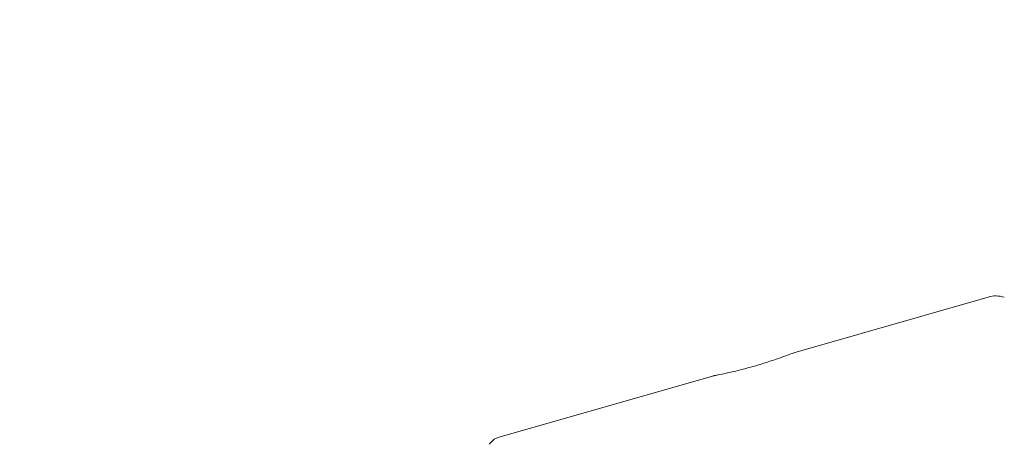
# Model space of a CAD drawing. Units: millimetres. Extents: x -15721 to 14839, y -4764 to 4590.
# Drawn here: x -10440 to -10299, y 1144 to 1205 of the extents above; entities that cross this region are included whole.
import ezdxf

# ---------------------------------------------------------------- set-up
doc = ezdxf.new("R2010")
doc.units = ezdxf.units.MM
doc.header["$LTSCALE"] = 0.2
doc.header["$MEASUREMENT"] = 0
doc.header["$PDMODE"] = 1
doc.layers.add('HAGS-Dim Plan', color=7, linetype='Continuous', lineweight=100)
doc.styles.get("Standard").update_dxf_attribs({"font": 'g13f12d.shx', "height": 300})
doc.dimstyles.new('HAGS - Dim Plan', dxfattribs={"dimtxt": 300, "dimasz": 200, "dimexe": 0.18, "dimexo": 0.0625, "dimgap": 150, "dimtad": 0, "dimlfac": 0.001, "dimrnd": 0.05, "dimzin": 1, "dimdsep": 46, "dimtxsty": 'Standard', "dimblk": 'HAGS - Dim Plan arrow', "dimcen": 0.1, "dimse1": 1, "dimse2": 1, "dimclrd": 1, "dimadec": 0, "dimazin": 0, "dimtfac": 1, "dimtofl": 0, "dimtmove": 0, "dimatfit": 3, "dimfxl": 1, "dimtolj": 1, "dimtzin": 0, "dimarcsym": 0})

# ---------------------------------------------------------------- blocks, each defined once
blk = doc.blocks.new('HAGS - Dim Plan arrow')
at = {"color": 1, "lineweight": 0}
blk.add_lwpolyline([(0, 0, 0, 0.35, 0), (-1, 0, 0.015, 0.015, 0)], format="xyseb", dxfattribs=at)
blk = doc.blocks.new('*D6')
at = {"layer": 'Defpoints', "color": 0, "transparency": 16777216}
for p in [(13336.14, 4382.63), (13336.14, -8.13, -225), (-15721.38, -16.13, -225)]:
    blk.add_point(p, dxfattribs=at)
at = {"layer": 'HAGS-Dim Plan', "color": 1, "lineweight": -2, "transparency": 16777216}
for p, q in [((-15521.38, 4382.63), (-719.88, 4382.63)), ((13136.14, 4382.63), (1086.13, 4382.63))]:
    blk.add_line(p, q, dxfattribs=at)
at = {"layer": 'HAGS-Dim Plan', "color": 1, "lineweight": -2, "transparency": 16777216, "xscale": 200, "yscale": 200, "zscale": 200, "rotation": 180}
blk.add_blockref('HAGS - Dim Plan arrow', (-15721.38, 4382.63), dxfattribs=at)
at = {"layer": 'HAGS-Dim Plan', "color": 1, "lineweight": -2, "transparency": 16777216, "xscale": 200, "yscale": 200, "zscale": 200}
blk.add_blockref('HAGS - Dim Plan arrow', (13336.14, 4382.63), dxfattribs=at)
at = {"layer": 'HAGS-Dim Plan', "color": 0, "lineweight": 50, "transparency": 16777216, "insert": (183.13, 4382.63), "char_height": 300, "attachment_point": 5}
blk.add_mtext('\\A1;{\\H1.3333x;29.05m}', dxfattribs=at)
blk = doc.blocks.new('*D7')
at = {"layer": 'Defpoints', "color": 0, "transparency": 16777216}
for p in [(11825.22, 3737.61), (-14221.39, -894.14, 120), (11825.22, -1008.13, -225)]:
    blk.add_point(p, dxfattribs=at)
at = {"layer": 'HAGS-Dim Plan', "color": 1, "lineweight": -2, "transparency": 16777216}
for p, q in [((-14021.39, 3737.61), (-725.11, 3737.61)), ((11625.22, 3737.61), (1079.51, 3737.61))]:
    blk.add_line(p, q, dxfattribs=at)
at = {"layer": 'HAGS-Dim Plan', "color": 1, "lineweight": -2, "transparency": 16777216, "xscale": 200, "yscale": 200, "zscale": 200, "rotation": 180}
blk.add_blockref('HAGS - Dim Plan arrow', (-14221.39, 3737.61), dxfattribs=at)
at = {"layer": 'HAGS-Dim Plan', "color": 1, "lineweight": -2, "transparency": 16777216, "xscale": 200, "yscale": 200, "zscale": 200}
blk.add_blockref('HAGS - Dim Plan arrow', (11825.22, 3737.61), dxfattribs=at)
at = {"layer": 'HAGS-Dim Plan', "color": 0, "lineweight": 50, "transparency": 16777216, "insert": (177.2, 3737.61), "char_height": 300, "attachment_point": 5}
blk.add_mtext('\\A1;{\\H1.3333x;26.05m}', dxfattribs=at)

msp = doc.modelspace()

# ---------------------------------------------------------------- linework, layer by layer
at = {"lineweight": 0}
for p, q in [((-10301.562, 1165.507), (-10329.381, 1157.536)), ((-10301.562, 1165.507), (-10329.381, 1157.536)), ((-10340.846, 1154.251), (-10371.775, 1145.39)), ((-10340.846, 1154.251), (-10371.775, 1145.39))]:
    msp.add_line(p, q, dxfattribs=at)
for centre, radius, start, end in [((-10300.461, 1161.662), 4, 72.4919, 105.9877), ((-10300.461, 1161.662), 4, 72.4919, 105.9877), ((-10371.225, 1143.467), 2, 105.9877, 150.9877), ((-10371.225, 1143.467), 2, 105.9877, 150.9877)]:
    msp.add_arc(centre, radius, start, end, dxfattribs=at)
for points, knots in [([(-10329.381, 1157.536), (-10329.381, 1157.536), (-10329.533, 1157.477), (-10330.139, 1157.246), (-10330.594, 1157.075), (-10331.614, 1156.711), (-10332.242, 1156.494), (-10333.595, 1156.055), (-10334.319, 1155.833), (-10335, 1155.638)], [0.87982437, 0.87982437, 0.87982437, 0.87982437, 1.10319866, 1.10319866, 1.32657294, 1.32657294, 1.54311084, 1.54311084, 1.7551869, 1.7551869, 1.7551869, 1.7551869]), ([(-10329.381, 1157.536), (-10329.381, 1157.536), (-10329.533, 1157.477), (-10330.139, 1157.246), (-10330.594, 1157.075), (-10331.614, 1156.711), (-10332.242, 1156.494), (-10333.595, 1156.055), (-10334.319, 1155.833), (-10335, 1155.638)], [0.87982437, 0.87982437, 0.87982437, 0.87982437, 1.10319866, 1.10319866, 1.32657294, 1.32657294, 1.54311084, 1.54311084, 1.7551869, 1.7551869, 1.7551869, 1.7551869]), ([(-10335, 1155.638), (-10335.014, 1155.634), (-10335.029, 1155.629), (-10335.744, 1155.425), (-10336.498, 1155.223), (-10337.906, 1154.872), (-10338.559, 1154.722), (-10339.539, 1154.508), (-10339.951, 1154.424), (-10340.258, 1154.363)], [1.7551869, 1.7551869, 1.7551869, 1.7551869, 1.75964874, 1.75964874, 1.97834442, 1.97834442, 2.1970401, 2.1970401, 2.38733069, 2.38733069, 2.38733069, 2.38733069]), ([(-10335, 1155.638), (-10335.014, 1155.634), (-10335.029, 1155.629), (-10335.744, 1155.425), (-10336.498, 1155.223), (-10337.906, 1154.872), (-10338.559, 1154.722), (-10339.539, 1154.508), (-10339.951, 1154.424), (-10340.258, 1154.363)], [1.7551869, 1.7551869, 1.7551869, 1.7551869, 1.75964874, 1.75964874, 1.97834442, 1.97834442, 2.1970401, 2.1970401, 2.38733069, 2.38733069, 2.38733069, 2.38733069]), ([(-10340.258, 1154.363), (-10340.412, 1154.332), (-10340.587, 1154.299), (-10340.758, 1154.267), (-10340.795, 1154.261), (-10340.832, 1154.254), (-10340.841, 1154.252), (-10340.846, 1154.252), (-10340.846, 1154.251), (-10340.846, 1154.251)], [1.13354854, 1.13354854, 1.13354854, 1.13354854, 1.29595724, 1.29595724, 1.36716725, 1.36716725, 1.40928133, 1.40928133, 1.42485725, 1.42485725, 1.42485725, 1.42485725]), ([(-10340.258, 1154.363), (-10340.412, 1154.332), (-10340.587, 1154.299), (-10340.758, 1154.267), (-10340.795, 1154.261), (-10340.832, 1154.254), (-10340.841, 1154.252), (-10340.846, 1154.252), (-10340.846, 1154.251), (-10340.846, 1154.251)], [1.13354854, 1.13354854, 1.13354854, 1.13354854, 1.29595724, 1.29595724, 1.36716725, 1.36716725, 1.40928133, 1.40928133, 1.42485725, 1.42485725, 1.42485725, 1.42485725])]:
    msp.add_open_spline(points, degree=3, knots=knots, dxfattribs=at)

# ---------------------------------------------------------------- dimensions: what is measured, and where the dimension line sits
at = {"layer": 'HAGS-Dim Plan', "lineweight": 50}
dim = msp.add_linear_dim(base=(13336.143, 4382.631, 225), p1=(-15721.383, -16.127), p2=(13336.143, -8.134), text='{\\H1.3333x;<>}', dimstyle='HAGS - Dim Plan', override={"dimpost": 'm'}, dxfattribs=at)
dim.commit()
dim.dimension.update_dxf_attribs({"geometry": '*D6', "text_midpoint": (183.127, 4382.631, 225), "dimtype": 160})
dim = msp.add_linear_dim(base=(11825.217, 3737.611, 225), p1=(-14221.387, -894.145, 345), p2=(11825.217, -1008.134), angle=180, text='{\\H1.3333x;<>}', dimstyle='HAGS - Dim Plan', override={"dimpost": 'm'}, dxfattribs=at)
dim.commit()
dim.dimension.update_dxf_attribs({"geometry": '*D7', "text_midpoint": (177.203, 3737.611, 225), "dimtype": 160})

doc.saveas('drawing.dxf')
